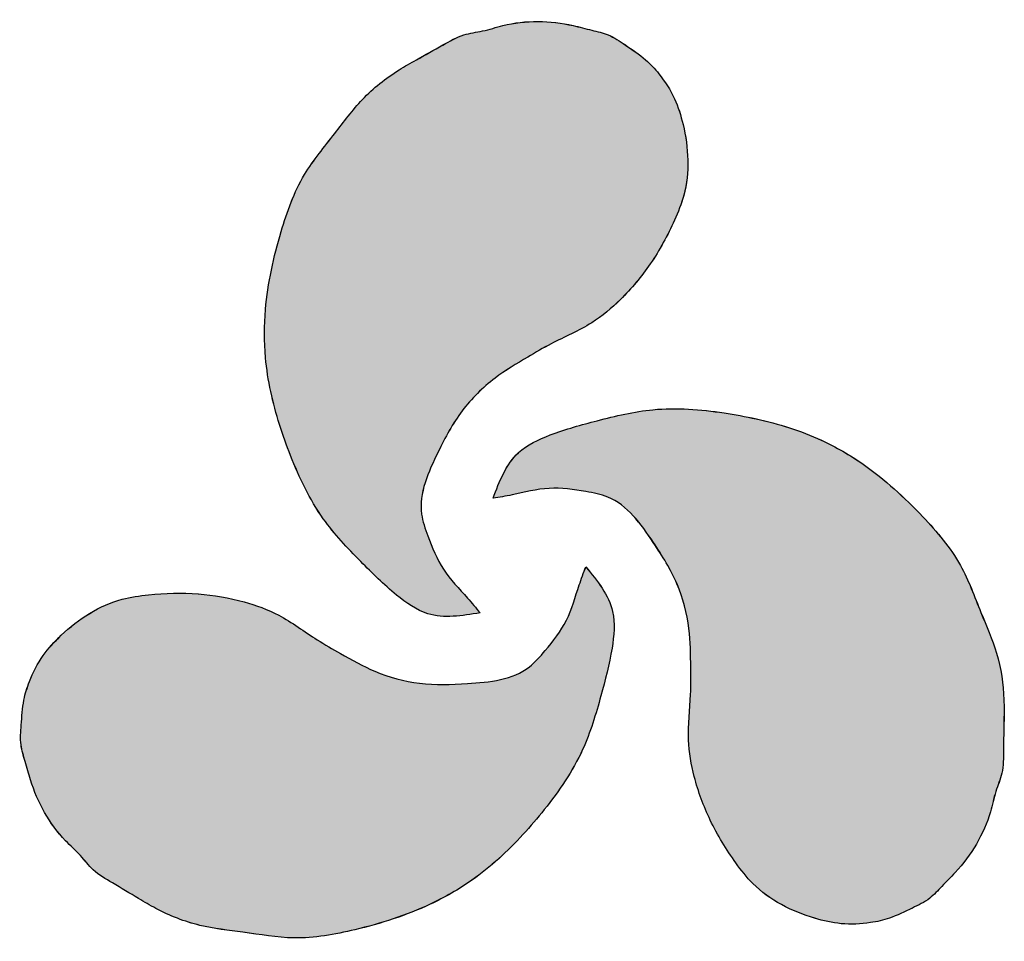
# Model space of a CAD drawing. Extents: x 191 to 1032, y 91 to 685.
# Drawn here: x 848 to 864, y 144 to 159 of the extents above; entities that cross this region are included whole.
import ezdxf

# ---------------------------------------------------------------- set-up
doc = ezdxf.new("R2010")
doc.units = 0
doc.layers.add('LOGO-PISA', color=1, linetype='CONTINUOUS')

msp = doc.modelspace()

# ---------------------------------------------------------------- hatches: boundary and pattern name
at = {"layer": 'LOGO-PISA'}
h = msp.add_hatch(color=256, dxfattribs=at)
edge = h.paths.add_edge_path()
edge.add_spline(control_points=[(854.68, 158.164), (854.584, 158.11), (854.264, 157.93), (853.78, 157.549), (853.325, 156.915), (852.766, 156.257), (852.406, 155.251), (852.181, 154.235), (852.176, 153.153), (852.36, 152.347), (852.677, 151.459), (853.061, 150.652), (853.735, 149.94), (854.283, 149.4), (854.928, 148.942), (855.431, 149.023), (855.727, 149.071)], knot_values=[0, 0, 0, 0, 0.328529, 1.102845, 1.820422, 2.663228, 3.673886, 4.979651, 5.773474, 6.898492, 7.438335, 8.606799, 9.541865, 10.348515, 10.946207, 11.804997, 11.804997, 11.804997, 11.804997], degree=3, periodic=0)
edge.add_spline(control_points=[(855.727, 149.071), (855.66, 149.152), (855.461, 149.393), (855.091, 149.762), (854.893, 150.262), (854.663, 150.913), (854.994, 151.652), (855.395, 152.406), (855.924, 152.931), (856.454, 153.243), (856.98, 153.553), (857.54, 153.786), (858.087, 154.246), (858.558, 154.81), (858.879, 155.406), (859.186, 156.157), (859.145, 156.876), (858.936, 157.543), (858.709, 157.897), (858.433, 158.196), (858.138, 158.389), (857.855, 158.586), (857.55, 158.65), (856.991, 158.809), (856.355, 158.824), (855.783, 158.628), (855.432, 158.59), (855.082, 158.386), (854.825, 158.244), (854.68, 158.164)], knot_values=[0, 0, 0, 0, 0.318165, 0.936451, 1.54375, 1.916626, 2.97025, 3.756594, 4.517466, 5.157202, 5.599024, 6.3498, 6.96005, 7.72241, 8.542133, 8.97976, 10.144959, 10.590377, 11.073668, 11.390818, 11.803394, 12.130815, 12.410707, 12.727747, 13.881217, 14.226285, 14.540469, 14.924459, 15.423518, 15.423518, 15.423518, 15.423518], degree=3, periodic=0)
edge = h.paths.add_edge_path()
edge.add_spline(control_points=[(857.465, 149.829), (857.428, 149.73), (857.319, 149.438), (857.185, 148.932), (856.85, 148.511), (856.402, 147.986), (855.596, 147.904), (854.743, 147.874), (854.023, 148.07), (853.488, 148.372), (852.957, 148.673), (852.476, 149.042), (851.803, 149.285), (851.079, 149.41), (850.404, 149.391), (849.599, 149.281), (848.997, 148.886), (848.524, 148.372), (848.33, 147.998), (848.209, 147.61), (848.19, 147.258), (848.16, 146.914), (848.258, 146.618), (848.4, 146.055), (848.705, 145.496), (849.161, 145.098), (849.369, 144.814), (849.721, 144.612), (849.972, 144.461), (850.114, 144.375)], knot_values=[0, 0, 0, 0, 0.318165, 0.936451, 1.54375, 1.916626, 2.97025, 3.756594, 4.517466, 5.157202, 5.599024, 6.3498, 6.96005, 7.72241, 8.542133, 8.97976, 10.144959, 10.590377, 11.073668, 11.390818, 11.803394, 12.130815, 12.410707, 12.727747, 13.881217, 14.226285, 14.540469, 14.924459, 15.423518, 15.423518, 15.423518, 15.423518], degree=3, periodic=0)
edge.add_spline(control_points=[(850.114, 144.375), (850.208, 144.32), (850.524, 144.132), (851.097, 143.904), (851.873, 143.826), (852.723, 143.672), (853.774, 143.862), (854.766, 144.176), (855.705, 144.712), (856.312, 145.275), (856.922, 145.994), (857.429, 146.729), (857.708, 147.669), (857.902, 148.414), (857.977, 149.201), (857.655, 149.596), (857.465, 149.829)], knot_values=[0, 0, 0, 0, 0.328529, 1.102845, 1.820422, 2.663228, 3.673886, 4.979651, 5.773474, 6.898492, 7.438335, 8.606799, 9.541865, 10.348515, 10.946207, 11.804997, 11.804997, 11.804997, 11.804997], degree=3, periodic=0)
edge = h.paths.add_edge_path()
edge.add_spline(control_points=[(864.338, 147.316), (864.339, 147.425), (864.344, 147.792), (864.255, 148.402), (863.934, 149.113), (863.643, 149.927), (862.952, 150.742), (862.185, 151.444), (861.251, 151.99), (860.46, 152.233), (859.532, 152.403), (858.642, 152.474), (857.689, 152.246), (856.947, 152.041), (856.227, 151.712), (856.046, 151.236), (855.94, 150.955)], knot_values=[0, 0, 0, 0, 0.328529, 1.102845, 1.820422, 2.663228, 3.673886, 4.979651, 5.773474, 6.898492, 7.438335, 8.606799, 9.541865, 10.348515, 10.946207, 11.804997, 11.804997, 11.804997, 11.804997], degree=3, periodic=0)
edge.add_spline(control_points=[(855.94, 150.955), (856.044, 150.973), (856.351, 151.024), (856.856, 151.161), (857.388, 151.082), (858.067, 150.955), (858.542, 150.299), (858.994, 149.575), (859.184, 148.854), (859.19, 148.239), (859.195, 147.629), (859.116, 147.028), (859.242, 146.324), (859.495, 145.634), (859.85, 145.059), (860.347, 144.417), (860.99, 144.093), (861.673, 143.94), (862.092, 143.959), (862.489, 144.049), (862.804, 144.208), (863.116, 144.354), (863.324, 144.587), (863.741, 144.992), (864.072, 145.535), (864.189, 146.128), (864.331, 146.451), (864.33, 146.857), (864.335, 147.15), (864.338, 147.316)], knot_values=[0, 0, 0, 0, 0.318165, 0.936451, 1.54375, 1.916626, 2.97025, 3.756594, 4.517466, 5.157202, 5.599024, 6.3498, 6.96005, 7.72241, 8.542133, 8.97976, 10.144959, 10.590377, 11.073668, 11.390818, 11.803394, 12.130815, 12.410707, 12.727747, 13.881217, 14.226285, 14.540469, 14.924459, 15.423518, 15.423518, 15.423518, 15.423518], degree=3, periodic=0)

# ---------------------------------------------------------------- linework, layer by layer
for points in [[(854.68, 158.164), (855.116, 158.408), (855.462, 158.574), (855.769, 158.638), (856.103, 158.728), (857.256, 158.728), (857.564, 158.651), (857.833, 158.574), (858.115, 158.408), (858.448, 158.164), (858.666, 157.934), (858.922, 157.524), (859.063, 157.102), (859.076, 155.937), (858.922, 155.527), (858.525, 154.81), (858.036, 154.225), (857.562, 153.841), (856.895, 153.495), (856.511, 153.277), (855.973, 152.931), (855.434, 152.394), (855.037, 151.715), (854.766, 150.697), (854.868, 150.338), (855.125, 149.788), (855.522, 149.314), (855.727, 149.071)], [(854.68, 158.164), (855.116, 158.407), (855.462, 158.574), (855.769, 158.638), (856.102, 158.727), (857.256, 158.727), (857.564, 158.651), (857.833, 158.574), (858.115, 158.407), (858.448, 158.164), (858.666, 157.934), (858.922, 157.524), (859.063, 157.101), (859.076, 155.936), (858.922, 155.526), (858.525, 154.809), (858.036, 154.224), (857.562, 153.84), (856.895, 153.495), (856.511, 153.277), (855.973, 152.931), (855.434, 152.393), (855.037, 151.715), (854.766, 150.697), (854.868, 150.338), (855.125, 149.788), (855.522, 149.314), (855.727, 149.071)], [(855.727, 149.071), (854.868, 149.058), (854.356, 149.365), (853.766, 149.916), (853.151, 150.62), (852.612, 151.657), (852.432, 152.166), (852.201, 153.267), (852.201, 154.061), (852.458, 155.341), (852.842, 156.276), (853.342, 156.955), (853.794, 157.512), (854.396, 157.999), (854.68, 158.164)], [(855.727, 149.071), (854.868, 149.058), (854.356, 149.365), (853.766, 149.916), (853.151, 150.62), (852.613, 151.657), (852.432, 152.166), (852.201, 153.267), (852.201, 154.061), (852.458, 155.341), (852.842, 156.276), (853.342, 156.954), (853.794, 157.512), (854.396, 157.999), (854.68, 158.164)], [(855.94, 150.955), (856.358, 151.705), (856.88, 151.996), (857.652, 152.231), (858.569, 152.412), (859.737, 152.359), (860.267, 152.261), (861.336, 151.911), (862.024, 151.514), (863.004, 150.651), (863.622, 149.851), (863.959, 149.079), (864.217, 148.409), (864.337, 147.644), (864.338, 147.316)], [(855.94, 150.956), (856.358, 151.706), (856.88, 151.996), (857.652, 152.231), (858.569, 152.412), (859.737, 152.36), (860.268, 152.261), (861.337, 151.911), (862.024, 151.514), (863.005, 150.652), (863.622, 149.851), (863.96, 149.079), (864.217, 148.409), (864.337, 147.644), (864.339, 147.315)], [(864.338, 147.316), (864.331, 146.817), (864.302, 146.434), (864.204, 146.135), (864.115, 145.802), (863.538, 144.803), (863.318, 144.575), (863.117, 144.38), (862.831, 144.219), (862.454, 144.052), (862.146, 143.979), (861.663, 143.962), (861.226, 144.051), (860.211, 144.622), (859.933, 144.96), (859.511, 145.663), (859.248, 146.379), (859.153, 146.982), (859.187, 147.732), (859.19, 148.173), (859.16, 148.812), (858.963, 149.547), (858.574, 150.231), (857.828, 150.975), (857.467, 151.065), (856.862, 151.119), (856.253, 151.011), (855.94, 150.955)], [(864.339, 147.315), (864.331, 146.816), (864.303, 146.434), (864.204, 146.135), (864.115, 145.802), (863.538, 144.803), (863.318, 144.575), (863.117, 144.38), (862.832, 144.219), (862.454, 144.052), (862.146, 143.979), (861.663, 143.962), (861.227, 144.051), (860.211, 144.622), (859.933, 144.96), (859.511, 145.663), (859.248, 146.379), (859.153, 146.981), (859.187, 147.732), (859.19, 148.173), (859.16, 148.812), (858.964, 149.548), (858.575, 150.231), (857.828, 150.975), (857.467, 151.065), (856.862, 151.119), (856.253, 151.011), (855.94, 150.956)], [(850.114, 144.375), (849.685, 144.631), (849.368, 144.847), (849.159, 145.082), (848.914, 145.326), (848.338, 146.325), (848.25, 146.629), (848.182, 146.901), (848.186, 147.228), (848.23, 147.639), (848.32, 147.943), (848.547, 148.369), (848.842, 148.703), (849.845, 149.296), (850.277, 149.368), (851.096, 149.383), (851.848, 149.252), (852.417, 149.033), (853.05, 148.629), (853.431, 148.405), (853.999, 148.111), (854.734, 147.914), (855.521, 147.909), (856.538, 148.183), (856.797, 148.451), (857.146, 148.949), (857.357, 149.53), (857.466, 149.829)], [(850.114, 144.375), (849.685, 144.631), (849.368, 144.848), (849.159, 145.082), (848.915, 145.326), (848.338, 146.325), (848.251, 146.63), (848.183, 146.901), (848.186, 147.228), (848.23, 147.639), (848.321, 147.943), (848.547, 148.369), (848.843, 148.703), (849.845, 149.296), (850.277, 149.368), (851.097, 149.383), (851.848, 149.252), (852.417, 149.033), (853.05, 148.629), (853.431, 148.405), (853.999, 148.111), (854.734, 147.914), (855.521, 147.909), (856.538, 148.183), (856.797, 148.451), (857.146, 148.949), (857.357, 149.53), (857.465, 149.829)], [(857.465, 149.829), (857.906, 149.092), (857.896, 148.494), (857.714, 147.708), (857.412, 146.823), (856.783, 145.839), (856.432, 145.428), (855.594, 144.678), (854.907, 144.281), (853.67, 143.863), (852.668, 143.728), (851.83, 143.822), (851.122, 143.934), (850.399, 144.212), (850.114, 144.375)], [(857.466, 149.829), (857.906, 149.092), (857.896, 148.494), (857.714, 147.708), (857.412, 146.823), (856.783, 145.838), (856.432, 145.428), (855.594, 144.677), (854.907, 144.28), (853.67, 143.862), (852.668, 143.728), (851.83, 143.821), (851.121, 143.934), (850.399, 144.212), (850.114, 144.375)]]:
    msp.add_spline(points, degree=3, dxfattribs=at)

doc.saveas('drawing.dxf')
